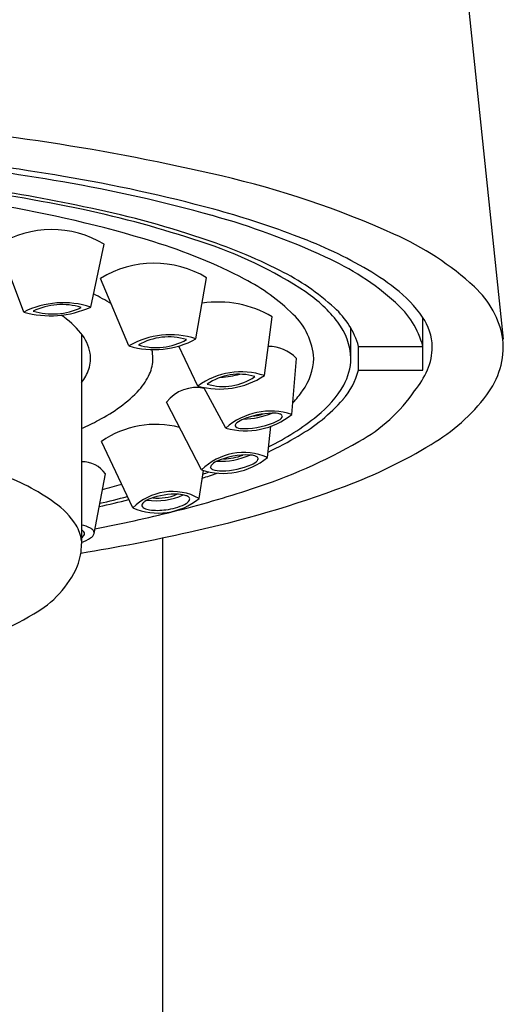
# Model space of a CAD drawing. Units: inches. Extents: x 4430.4 to 4434.6, y 252.3 to 267.7.
# Drawn here: x 4431.8 to 4432.2, y 260 to 261 of the extents above; entities that cross this region are included whole.
import ezdxf

# ---------------------------------------------------------------- set-up
doc = ezdxf.new("R2010")
doc.units = ezdxf.units.IN
doc.header["$LTSCALE"] = 0.64311
doc.header["$MEASUREMENT"] = 0
doc.layers.get('0').update_dxf_attribs({"color": 255, "linetype": 'CONTINUOUS'})

msp = doc.modelspace()

# ---------------------------------------------------------------- linework, layer by layer
for p, q in [((4431.916, 263.86696), (4432.24817, 260.65965)), ((4431.77873, 260.68626), (4431.75391, 260.7524)), ((4431.84445, 260.69117), (4431.85758, 260.75281)), ((4431.88176, 260.65318), (4431.85398, 260.71927)), ((4431.94745, 260.66003), (4431.95793, 260.71994)), ((4432.01447, 260.62402), (4432.02205, 260.6817)), ((4432.16977, 260.62926), (4432.16977, 260.68084)), ((4432.09919, 260.64098), (4432.09919, 260.67049)), ((4431.83546, 260.66472), (4431.83546, 260.45922)), ((4431.94943, 260.61376), (4431.93076, 260.65302)), ((4432.10667, 260.62926), (4432.10667, 260.65269)), ((4432.10667, 260.65269), (4432.16977, 260.65269)), ((4432.04128, 260.58598), (4432.04577, 260.64097)), ((4432.10667, 260.62926), (4432.16977, 260.62926)), ((4431.97665, 260.57271), (4431.95514, 260.61242)), ((4431.95289, 260.53171), (4431.91867, 260.59793)), ((4432.01752, 260.54386), (4432.02076, 260.57438)), ((4431.88553, 260.49436), (4431.85507, 260.55963)), ((4431.84762, 260.46945), (4431.85887, 260.52776)), ((4431.95058, 260.50373), (4431.95474, 260.53113)), ((4431.91514, 256.91217), (4431.91514, 260.46518))]:
    msp.add_line(p, q)
for centre, radius, start, end in [((4431.4738, 258.69595), 2.18148, 76.78505, 85.83374), ((4431.41979, 258.51764), 2.33032, 80.18553, 87.09954), ((4431.41807, 258.44925), 2.40349, 80.42462, 87.13599), ((4431.43147, 258.84139), 1.98709, 78.22641, 85.97795), ((4431.46257, 259.01175), 1.81688, 78.09833, 85.03132), ((4431.57274, 259.38918), 1.44546, 74.31581, 80.27086), ((4431.55858, 259.28154), 1.55942, 74.89389, 80.42834), ((4431.76915, 259.93766), 0.90514, 65.72454, 77.01717), ((4431.55665, 259.61693), 1.1906, 72.93156, 80.58914), ((4431.62064, 259.76946), 1.03994, 71.44485, 77.99655), ((4431.64497, 259.83808), 0.97074, 71.52386, 78.57458), ((4431.72868, 259.92337), 0.89544, 69.4475, 74.6994), ((4431.77047, 260.08375), 0.7233, 65.17058, 74.52139), ((4431.80608, 260.66757), 0.09959, 58.85984, 121.58871), ((4431.78264, 260.23709), 0.54867, 63.24603, 71.95403), ((4431.87531, 260.30809), 0.48374, 60.73338, 69.7123), ((4432.02441, 260.49877), 0.28871, 47.28609, 66.12307), ((4431.75507, 260.25977), 0.51784, 62.38622, 73.04147), ((4431.82838, 260.36452), 0.40979, 56.37356, 72.50442), ((4431.96793, 260.50099), 0.26174, 48.04871, 66.04656), ((4431.90651, 260.63373), 0.10038, 59.18653, 121.56039), ((4431.92866, 260.52221), 0.22836, 47.41616, 63.75938), ((4431.98613, 260.50859), 0.25466, 52.08343, 60.43046), ((4431.90523, 260.54495), 0.19554, 45.35935, 62.64107), ((4432.06793, 260.61153), 0.12319, 34.50416, 52.67427), ((4432.15961, 260.64464), 0.08982, 9.62354, 47.5322), ((4431.74892, 260.50969), 0.21783, 57.9725, 63.1807), ((4431.97757, 260.59243), 0.13741, 37.64357, 55.54707), ((4431.81755, 260.60895), 0.08651, 71.88506, 116.66228), ((4431.80481, 260.77944), 0.09676, 254.36412, 294.18321), ((4431.8161, 260.62838), 0.06526, 73.05391, 115.49278), ((4431.80703, 260.74975), 0.06529, 253.06323, 295.48346), ((4431.96937, 260.59334), 0.10286, 59.19853, 98.84002), ((4432.02956, 260.63074), 0.08017, 15.88876, 48.01995), ((4432.08495, 260.62953), 0.08793, 15.27727, 48.76838), ((4431.76557, 260.60986), 0.08884, 38.96066, 55.72895), ((4431.99861, 260.63726), 0.06427, 3.31434, 46.77278), ((4432.12598, 260.65107), 0.05295, 1.41726, 34.82819), ((4432.03817, 260.63888), 0.06105, 1.96903, 37.86118), ((4431.8008, 260.63788), 0.04383, 10.69939, 39.44189), ((4431.92233, 260.58246), 0.08154, 72.0607, 119.84115), ((4431.90653, 260.73407), 0.08459, 252.97351, 298.92834), ((4431.92078, 260.60258), 0.05941, 73.00869, 119.86682), ((4431.90856, 260.7109), 0.05939, 253.00003, 299.87548), ((4432.17002, 260.65285), 0.07844, 322.46594, 4.97613), ((4431.86362, 260.64065), 0.04167, 0.45469, 12.27441), ((4432.01803, 260.61397), 0.03871, 44.22439, 89.70714), ((4432.12072, 260.65267), 0.0582, 336.61409, 359.71434), ((4431.81134, 260.64096), 0.03292, 341.17248, 8.84538), ((4431.86632, 260.64124), 0.03898, 336.53289, 359.61386), ((4432.00542, 260.64285), 0.05738, 324.16854, 358.12917), ((4432.04434, 260.6416), 0.05485, 330.61957, 359.35081), ((4431.79967, 260.64505), 0.04529, 322.19691, 341.03699), ((4431.84695, 260.65024), 0.06033, 318.19948, 336.01189), ((4431.99169, 260.55715), 0.07065, 71.19039, 126.73675), ((4431.97059, 260.69093), 0.08001, 254.66895, 303.25819), ((4431.98944, 260.57142), 0.05401, 73.03539, 124.89835), ((4431.97431, 260.66729), 0.05393, 252.99175, 304.94199), ((4431.96588, 260.72071), 0.09842, 273.43601, 284.49763), ((4432.03502, 260.64882), 0.07427, 319.46399, 344.73243), ((4432.09536, 260.66382), 0.0859, 320.48926, 336.50138), ((4431.94785, 260.57578), 0.03663, 77.79713, 142.79947), ((4431.99917, 260.66866), 0.1075, 308.59209, 329.86336), ((4431.78418, 260.71332), 0.14926, 297.08521, 316.21053), ((4431.97676, 260.66134), 0.09146, 315.70161, 325.2925), ((4432.03053, 260.69831), 0.15853, 298.89586, 325.78963), ((4432.08503, 260.71592), 0.18427, 300.20662, 323.01463), ((4431.96191, 260.71533), 0.1731, 299.62657, 318.45903), ((4432.02063, 260.52252), 0.06673, 71.97858, 131.23155), ((4431.99612, 260.6419), 0.07188, 254.28472, 308.9254), ((4431.99087, 260.66556), 0.08421, 272.0798, 291.69194), ((4432.02537, 260.50164), 0.08574, 92.25644, 111.5153), ((4431.99489, 260.64624), 0.06248, 276.71859, 287.08361), ((4431.90475, 260.78603), 0.25814, 296.1797, 308.72165), ((4432.02325, 260.56321), 0.02414, 73.93505, 92.97329), ((4432.02234, 260.59032), 0.01182, 295.53944, 323.21407), ((4432.02925, 260.58347), 0.00301, 21.34774, 77.09639), ((4432.02999, 260.58427), 0.00209, 330.53904, 8.1639), ((4431.6986, 260.86733), 0.3254, 294.87069, 298.15383), ((4431.9081, 260.48316), 0.09306, 75.48195, 124.74022), ((4431.98718, 260.5752), 0.00139, 161.21791, 195.18889), ((4431.98812, 260.5755), 0.00238, 196.11166, 251.89233), ((4431.99016, 260.57409), 0.00457, 124.2335, 160.07742), ((4431.99357, 260.58895), 0.01689, 248.51507, 272.88848), ((4432.00281, 260.55802), 0.02501, 110.81766, 127.49129), ((4431.9937, 260.65099), 0.07891, 270.51857, 295.30481), ((4431.86849, 260.86489), 0.34936, 295.35415, 300.81922), ((4431.83613, 261.03061), 0.54348, 287.76405, 299.91048), ((4431.92557, 260.96831), 0.48274, 290.4052, 301.49219), ((4431.99425, 260.48965), 0.059, 66.76571, 134.51549), ((4431.97422, 260.59627), 0.06799, 251.71342, 309.56778), ((4431.99729, 260.47377), 0.07254, 87.40009, 114.42269), ((4431.97099, 260.61314), 0.07307, 267.65043, 293.72441), ((4431.97485, 260.59226), 0.04964, 269.56565, 291.87611), ((4431.99917, 260.5255), 0.02078, 73.49633, 86.12193), ((4432.00352, 260.53945), 0.00617, 47.55434, 75.36518), ((4432.00616, 260.54247), 0.00216, 11.67048, 45.26721), ((4431.83603, 260.51169), 0.02793, 35.13892, 91.05305), ((4431.42944, 260.71991), 0.56387, 340.76872, 341.01078), ((4431.96472, 260.535), 0.00299, 195.8037, 252.06126), ((4431.97377, 260.52595), 0.0153, 115.0393, 136.74876), ((4431.97228, 260.6055), 0.07479, 270.44396, 293.55649), ((4431.9954, 260.55236), 0.01683, 293.72934, 315.96451), ((4432.52422, 260.36288), 0.54645, 160.76486, 161.01463), ((4431.68821, 260.33202), 0.20651, 54.18258, 71.33864), ((4431.72298, 261.20994), 0.72414, 288.56961, 289.78718), ((4431.72259, 261.19222), 0.7039, 289.2099, 289.74516), ((4431.97165, 260.55238), 0.02169, 248.78017, 273.18736), ((4431.60816, 261.47937), 0.99809, 284.37367, 285.48999), ((4431.7132, 261.52542), 1.07894, 282.16739, 290.66008), ((4431.58186, 261.67598), 1.20792, 282.98649, 284.30525), ((4431.92426, 260.45598), 0.05453, 61.13594, 135.25258), ((4431.90827, 260.56673), 0.0653, 262.24071, 294.18648), ((4431.92698, 260.43759), 0.07025, 87.18651, 110.44115), ((4431.91101, 260.54768), 0.04365, 262.47627, 294.0315), ((4431.67078, 261.51536), 1.05562, 283.94747, 288.28309), ((4431.92927, 260.48063), 0.02715, 71.82649, 87.55999), ((4431.93573, 260.49983), 0.00689, 43.49751, 73.02389), ((4431.76617, 260.43726), 0.07557, 32.21703, 55.42453), ((4431.58294, 261.69479), 1.22901, 282.67922, 284.06754), ((4431.91031, 260.55287), 0.06353, 247.0497, 309.33882), ((4431.89682, 260.49692), 0.0023, 168.82636, 215.44026), ((4431.89823, 260.49652), 0.00377, 138.73798, 167.01641), ((4431.89884, 260.49848), 0.00485, 216.6175, 244.76852), ((4431.90266, 260.49286), 0.00951, 122.93456, 139.76248), ((4431.9118, 260.4793), 0.02587, 111.19915, 123.5886), ((4431.91156, 260.55058), 0.05824, 276.4179, 295.18748), ((4431.93218, 260.50754), 0.01053, 293.28183, 327.52992), ((4431.93894, 260.50299), 0.00239, 332.7537, 41.48084), ((4431.56938, 261.91972), 1.47249, 280.92611, 283.98444), ((4431.90394, 260.50882), 0.01638, 244.02351, 263.00105), ((4431.90953, 260.54773), 0.05568, 262.17489, 278.81968), ((4431.79508, 260.4567), 0.04076, 7.91272, 30.75797), ((4431.83161, 260.44987), 0.02784, 63.29947, 82.06324), ((4431.54056, 262.25246), 1.82611, 279.27111, 282.6545), ((4431.83175, 260.4653), 0.00831, 50.24257, 63.55869), ((4431.83181, 260.47125), 0.007, 301.37107, 336.16907), ((4431.83476, 260.46882), 0.00369, 17.76645, 51.13818), ((4431.83573, 260.46927), 0.00263, 341.12317, 14.96714), ((4431.84013, 260.46708), 0.00864, 38.14787, 62.51391), ((4431.84043, 260.4714), 0.00745, 300.76877, 344.83936), ((4431.84391, 260.47014), 0.00377, 349.47587, 36.94644), ((4431.77462, 260.45926), 0.06084, 339.06904, 359.96692), ((4431.82195, 260.49748), 0.03939, 290.05064, 304.4626), ((4431.73912, 260.47873), 0.1011, 299.25537, 335.94709), ((4431.61439, 260.68656), 0.34345, 285.20958, 300.46572)]:
    msp.add_arc(centre, radius, start, end)

doc.saveas('drawing.dxf')
